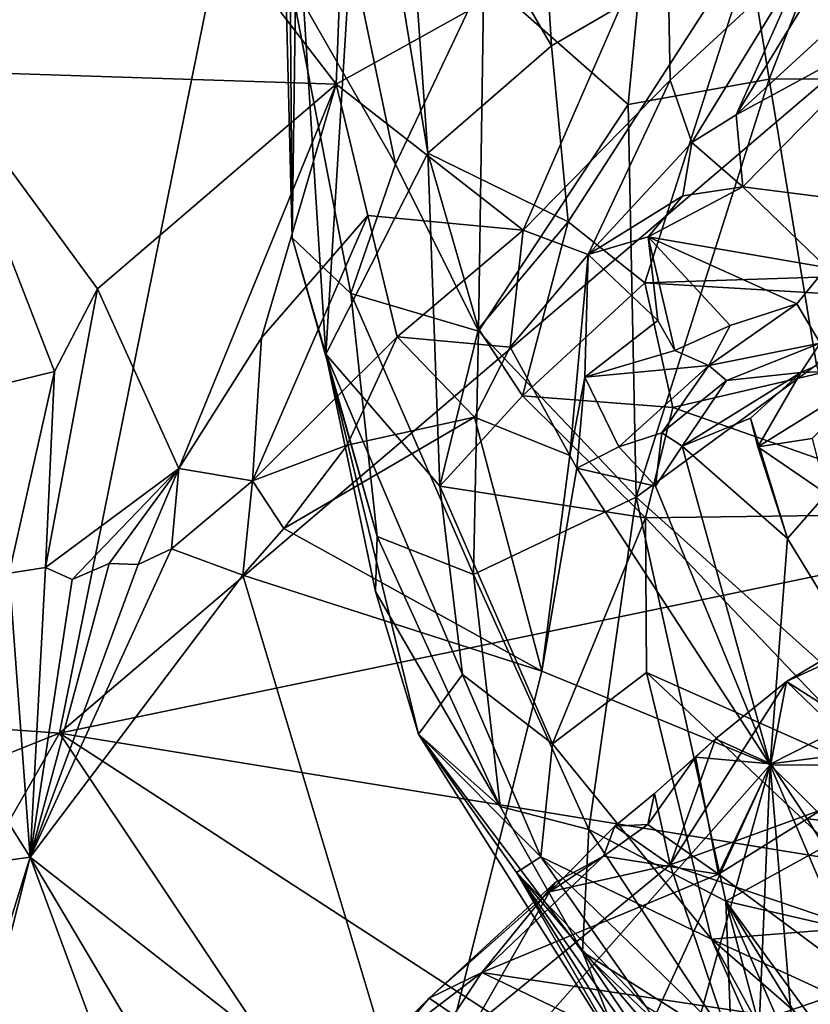
# Model space of a CAD drawing. Units: metres. Extents: x 25.62 to 28.21, y -1.49 to 4.
# Drawn here: x 26.81 to 27.14, y 1.58 to 2 of the extents above; entities that cross this region are included whole.
import ezdxf

# ---------------------------------------------------------------- set-up
doc = ezdxf.new("R2010")
doc.units = ezdxf.units.M

msp = doc.modelspace()

# ---------------------------------------------------------------- linework, layer by layer
at = {"layer": '1'}
for points in [[(27.5257, 2.29311, -1.54514), (26.82226, 1.69344, -1.54123), (27.4983, 1.83377, -1.54449)], [(27.5257, 2.29311, -1.54514), (26.9425, 2.28825, -1.54807), (26.82226, 1.69344, -1.54123)], [(26.60833, 2.04051, -1.55261), (26.49462, 1.71679, -1.54216), (26.9425, 2.28825, -1.54807)], [(26.9425, 2.28825, -1.54807), (26.49462, 1.71679, -1.54216), (26.82226, 1.69344, -1.54123)], [(27.00285, 2.01491, 6.0359), (27.06421, 1.96077, 5.97942), (27.08713, 2.20112, 5.94291)], [(27.06421, 1.96077, 5.97942), (27.12418, 1.97152, 5.92308), (27.08713, 2.20112, 5.94291)], [(27.08713, 2.20112, 5.94291), (27.12418, 1.97152, 5.92308), (27.17934, 2.11341, 5.86991)], [(26.94003, 1.9694, 3.83929), (26.86468, 2.06728, 3.75429), (26.94667, 2.14262, 3.88688)], [(26.92125, 1.9041, 6.30259), (26.92044, 2.0138, 6.2127), (26.91527, 2.14156, 6.25949)], [(26.92125, 1.9041, 6.30259), (26.91527, 2.14156, 6.25949), (26.92331, 2.04853, 6.44915)], [(26.94003, 1.9694, 3.83929), (26.94667, 2.14262, 3.88688), (27.08067, 2.04767, 4.06902)], [(27.17934, 2.11341, 5.86991), (27.12418, 1.97152, 5.92308), (27.21416, 1.97177, 5.85945)], [(26.93554, 1.85463, 6.46229), (26.92331, 2.04853, 6.44915), (26.95114, 2.10812, 6.58988)], [(26.93554, 1.85463, 6.46229), (26.95114, 2.10812, 6.58988), (26.979, 1.94008, 6.65544)], [(26.979, 1.94008, 6.65544), (26.95114, 2.10812, 6.58988), (26.96803, 2.09515, 6.63341)], [(26.96803, 2.09515, 6.63341), (27.02493, 2.09643, 6.72568), (27.03156, 1.98574, 6.72943)], [(26.979, 1.94008, 6.65544), (26.96803, 2.09515, 6.63341), (27.03156, 1.98574, 6.72943)], [(27.12017, 2.03725, 6.79371), (27.03156, 1.98574, 6.72943), (27.02493, 2.09643, 6.72568)], [(26.7705, 1.97491, 3.59814), (26.71636, 1.99838, 3.4489), (26.86468, 2.06728, 3.75429)], [(26.7705, 1.97491, 3.59814), (26.86468, 2.06728, 3.75429), (26.94003, 1.9694, 3.83929)], [(27.11014, 1.95637, 4.18751), (27.14088, 2.02557, 4.21499), (27.17622, 2.06436, 4.2538)], [(27.11014, 1.95637, 4.18751), (27.17622, 2.06436, 4.2538), (27.1625, 2.00436, 4.23288)], [(26.93554, 1.85463, 6.46229), (26.92125, 1.9041, 6.30259), (26.92331, 2.04853, 6.44915)], [(27.01948, 1.90733, 4.00384), (26.94003, 1.9694, 3.83929), (27.08067, 2.04767, 4.06902)], [(27.01948, 1.90733, 4.00384), (27.08067, 2.04767, 4.06902), (27.08203, 1.97105, 4.10949)], [(27.08203, 1.97105, 4.10949), (27.08067, 2.04767, 4.06902), (27.14088, 2.02557, 4.21499)], [(27.03866, 1.91089, 6.73285), (27.03156, 1.98574, 6.72943), (27.12017, 2.03725, 6.79371)], [(27.07121, 1.88496, 6.75714), (27.03866, 1.91089, 6.73285), (27.12017, 2.03725, 6.79371)], [(27.07121, 1.88496, 6.75714), (27.12017, 2.03725, 6.79371), (27.26227, 1.89114, 6.86126)], [(27.26227, 1.89114, 6.86126), (27.12017, 2.03725, 6.79371), (27.26643, 1.9508, 6.86551)], [(27.26643, 1.9508, 6.86551), (27.12017, 2.03725, 6.79371), (27.25336, 1.98648, 6.85416)], [(27.25336, 1.98648, 6.85416), (27.12017, 2.03725, 6.79371), (27.25608, 2.01051, 6.85445)], [(27.09123, 1.94451, 4.16681), (27.08203, 1.97105, 4.10949), (27.14088, 2.02557, 4.21499)], [(27.09123, 1.94451, 4.16681), (27.14088, 2.02557, 4.21499), (27.11014, 1.95637, 4.18751)], [(26.95039, 2.00677, 6.12289), (26.96523, 1.93539, 6.11212), (27.00285, 2.01491, 6.0359)], [(27.00285, 2.01491, 6.0359), (26.96523, 1.93539, 6.11212), (27.00055, 1.86428, 6.08106)], [(27.00285, 2.01491, 6.0359), (27.00055, 1.86428, 6.08106), (27.06421, 1.96077, 5.97942)], [(26.95039, 2.00677, 6.12289), (26.92044, 2.0138, 6.2127), (26.96523, 1.93539, 6.11212)], [(26.96523, 1.93539, 6.11212), (26.92044, 2.0138, 6.2127), (26.9462, 1.88039, 6.17897)], [(26.9462, 1.88039, 6.17897), (26.92044, 2.0138, 6.2127), (26.92125, 1.9041, 6.30259)], [(27.18101, 1.99487, 4.2369), (27.11014, 1.95637, 4.18751), (27.1625, 2.00436, 4.23288)], [(27.11292, 1.92565, 4.1781), (27.11014, 1.95637, 4.18751), (27.18101, 1.99487, 4.2369)], [(27.11292, 1.92565, 4.1781), (27.18101, 1.99487, 4.2369), (27.19205, 1.91567, 4.18841)], [(26.979, 1.94008, 6.65544), (27.03156, 1.98574, 6.72943), (27.03866, 1.91089, 6.73285)], [(26.82012, 1.84719, 3.66485), (26.68741, 1.81474, 3.44851), (26.7705, 1.97491, 3.59814)], [(26.82012, 1.84719, 3.66485), (26.7705, 1.97491, 3.59814), (26.83841, 1.8824, 3.68547)], [(26.83841, 1.8824, 3.68547), (26.7705, 1.97491, 3.59814), (26.94003, 1.9694, 3.83929)], [(26.83841, 1.8824, 3.68547), (26.94003, 1.9694, 3.83929), (26.8731, 1.8059, 3.78844)], [(26.8731, 1.8059, 3.78844), (26.94003, 1.9694, 3.83929), (26.90815, 1.86151, 3.81433)], [(26.90815, 1.86151, 3.81433), (26.94003, 1.9694, 3.83929), (26.95351, 1.91357, 3.87327)], [(26.95351, 1.91357, 3.87327), (26.94003, 1.9694, 3.83929), (27.01948, 1.90733, 4.00384)], [(27.04709, 1.89692, 4.12074), (27.01948, 1.90733, 4.00384), (27.08203, 1.97105, 4.10949)], [(27.04709, 1.89692, 4.12074), (27.08203, 1.97105, 4.10949), (27.09123, 1.94451, 4.16681)], [(27.06421, 1.96077, 5.97942), (27.0676, 1.79378, 6.01668), (27.12418, 1.97152, 5.92308)], [(27.12418, 1.97152, 5.92308), (27.0676, 1.79378, 6.01668), (27.14433, 1.85003, 5.92798)], [(27.12418, 1.97152, 5.92308), (27.14433, 1.85003, 5.92798), (27.21416, 1.97177, 5.85945)], [(27.00055, 1.86428, 6.08106), (27.0676, 1.79378, 6.01668), (27.06421, 1.96077, 5.97942)], [(27.11292, 1.92565, 4.1781), (27.09123, 1.94451, 4.16681), (27.11014, 1.95637, 4.18751)], [(27.08743, 1.92195, 4.15972), (27.04709, 1.89692, 4.12074), (27.09123, 1.94451, 4.16681)], [(27.08743, 1.92195, 4.15972), (27.09123, 1.94451, 4.16681), (27.11292, 1.92565, 4.1781)], [(26.93554, 1.85463, 6.46229), (26.979, 1.94008, 6.65544), (26.98401, 1.79836, 6.60618)], [(26.98401, 1.79836, 6.60618), (26.979, 1.94008, 6.65544), (27.00046, 1.86537, 6.67307)], [(27.00046, 1.86537, 6.67307), (26.979, 1.94008, 6.65544), (27.03866, 1.91089, 6.73285)], [(26.96523, 1.93539, 6.11212), (26.9462, 1.88039, 6.17897), (27.00055, 1.86428, 6.08106)], [(27.07262, 1.90451, 4.14582), (27.04709, 1.89692, 4.12074), (27.08743, 1.92195, 4.15972)], [(27.07262, 1.90451, 4.14582), (27.08743, 1.92195, 4.15972), (27.11292, 1.92565, 4.1781)], [(27.07262, 1.90451, 4.14582), (27.11292, 1.92565, 4.1781), (27.1485, 1.89146, 4.16538)], [(27.1485, 1.89146, 4.16538), (27.11292, 1.92565, 4.1781), (27.19205, 1.91567, 4.18841)], [(26.9044, 1.8007, 3.86402), (26.90815, 1.86151, 3.81433), (26.95351, 1.91357, 3.87327)], [(26.9044, 1.8007, 3.86402), (26.95351, 1.91357, 3.87327), (26.96594, 1.86194, 3.92958)], [(26.96594, 1.86194, 3.92958), (26.95351, 1.91357, 3.87327), (27.01948, 1.90733, 4.00384)], [(27.01916, 1.8369, 6.68999), (27.00046, 1.86537, 6.67307), (27.03866, 1.91089, 6.73285)], [(27.01916, 1.8369, 6.68999), (27.03866, 1.91089, 6.73285), (27.07121, 1.88496, 6.75714)], [(26.96594, 1.86194, 3.92958), (27.01948, 1.90733, 4.00384), (27.01396, 1.85755, 4.0912)], [(27.01396, 1.85755, 4.0912), (27.01948, 1.90733, 4.00384), (27.04709, 1.89692, 4.12074)], [(26.93554, 1.85463, 6.46229), (26.95748, 1.77701, 6.25297), (26.92125, 1.9041, 6.30259)], [(26.95748, 1.77701, 6.25297), (26.9462, 1.88039, 6.17897), (26.92125, 1.9041, 6.30259)], [(27.07678, 1.8689, 4.13659), (27.04709, 1.89692, 4.12074), (27.07262, 1.90451, 4.14582)], [(27.07678, 1.8689, 4.13659), (27.07262, 1.90451, 4.14582), (27.08405, 1.85612, 4.1492)], [(27.08405, 1.85612, 4.1492), (27.07262, 1.90451, 4.14582), (27.10756, 1.86672, 4.15305)], [(27.10756, 1.86672, 4.15305), (27.07262, 1.90451, 4.14582), (27.13584, 1.87597, 4.15437)], [(27.07262, 1.90451, 4.14582), (27.1485, 1.89146, 4.16538), (27.13584, 1.87597, 4.15437)], [(27.0393, 1.81142, 4.13033), (27.01396, 1.85755, 4.0912), (27.04709, 1.89692, 4.12074)], [(27.0393, 1.81142, 4.13033), (27.04709, 1.89692, 4.12074), (27.04571, 1.84484, 4.13364)], [(27.04571, 1.84484, 4.13364), (27.04709, 1.89692, 4.12074), (27.07678, 1.8689, 4.13659)], [(27.07121, 1.88496, 6.75714), (27.26227, 1.89114, 6.86126), (27.26176, 1.8736, 6.86327)], [(27.13584, 1.87597, 4.15437), (27.1485, 1.89146, 4.16538), (27.14581, 1.85925, 4.16698)], [(27.01916, 1.8369, 6.68999), (27.07121, 1.88496, 6.75714), (27.08324, 1.83184, 6.75601)], [(27.08324, 1.83184, 6.75601), (27.07121, 1.88496, 6.75714), (27.26176, 1.8736, 6.86327)], [(26.81631, 1.76391, 3.71634), (26.82012, 1.84719, 3.66485), (26.83841, 1.8824, 3.68547)], [(26.81631, 1.76391, 3.71634), (26.83841, 1.8824, 3.68547), (26.8731, 1.8059, 3.78844)], [(26.95748, 1.77701, 6.25297), (26.99834, 1.76081, 6.14505), (26.9462, 1.88039, 6.17897)], [(26.9462, 1.88039, 6.17897), (26.99834, 1.76081, 6.14505), (27.00055, 1.86428, 6.08106)], [(27.09849, 1.84969, 4.16802), (27.10756, 1.86672, 4.15305), (27.13584, 1.87597, 4.15437)], [(27.09849, 1.84969, 4.16802), (27.13584, 1.87597, 4.15437), (27.14581, 1.85925, 4.16698)], [(27.21115, 1.78682, 6.82954), (27.08324, 1.83184, 6.75601), (27.26176, 1.8736, 6.86327)], [(27.04571, 1.84484, 4.13364), (27.07678, 1.8689, 4.13659), (27.08405, 1.85612, 4.1492)], [(26.98401, 1.79836, 6.60618), (27.00046, 1.86537, 6.67307), (27.01916, 1.8369, 6.68999)], [(27.00055, 1.86428, 6.08106), (26.99834, 1.76081, 6.14505), (27.0676, 1.79378, 6.01668)], [(27.09849, 1.84969, 4.16802), (27.08405, 1.85612, 4.1492), (27.10756, 1.86672, 4.15305)], [(27.13768, 1.84678, 4.27972), (27.14581, 1.85925, 4.16698), (27.17636, 1.86377, 4.21177)], [(27.13768, 1.84678, 4.27972), (27.17636, 1.86377, 4.21177), (27.17221, 1.84805, 4.33768)], [(26.9044, 1.8007, 3.86402), (26.8731, 1.8059, 3.78844), (26.90815, 1.86151, 3.81433)], [(26.94461, 1.81592, 3.93827), (26.9044, 1.8007, 3.86402), (26.96594, 1.86194, 3.92958)], [(26.94461, 1.81592, 3.93827), (26.96594, 1.86194, 3.92958), (26.99888, 1.82777, 4.06066)], [(26.99888, 1.82777, 4.06066), (26.96594, 1.86194, 3.92958), (27.01396, 1.85755, 4.0912)], [(27.10598, 1.84343, 4.20764), (27.09849, 1.84969, 4.16802), (27.14581, 1.85925, 4.16698)], [(27.13768, 1.84678, 4.27972), (27.10598, 1.84343, 4.20764), (27.14581, 1.85925, 4.16698)], [(26.99888, 1.82777, 4.06066), (27.01396, 1.85755, 4.0912), (27.0393, 1.81142, 4.13033)], [(27.04571, 1.84484, 4.13364), (27.08405, 1.85612, 4.1492), (27.09849, 1.84969, 4.16802)], [(26.97497, 1.69295, 6.3801), (26.95668, 1.75358, 6.32779), (26.93554, 1.85463, 6.46229)], [(26.93554, 1.85463, 6.46229), (26.95668, 1.75358, 6.32779), (26.95748, 1.77701, 6.25297)], [(26.99372, 1.71834, 6.54843), (26.93554, 1.85463, 6.46229), (26.98401, 1.79836, 6.60618)], [(26.99372, 1.71834, 6.54843), (26.97497, 1.69295, 6.3801), (26.93554, 1.85463, 6.46229)], [(26.80092, 1.76141, 3.68802), (26.68741, 1.81474, 3.44851), (26.82012, 1.84719, 3.66485)], [(26.81631, 1.76391, 3.71634), (26.80092, 1.76141, 3.68802), (26.82012, 1.84719, 3.66485)], [(27.06026, 1.81514, 4.17147), (27.04571, 1.84484, 4.13364), (27.09849, 1.84969, 4.16802)], [(27.06026, 1.81514, 4.17147), (27.09849, 1.84969, 4.16802), (27.07848, 1.8211, 4.19954)], [(27.0676, 1.79378, 6.01668), (27.20087, 1.67436, 5.94173), (27.14433, 1.85003, 5.92798)], [(27.10598, 1.84343, 4.20764), (27.07848, 1.8211, 4.19954), (27.09849, 1.84969, 4.16802)], [(27.08709, 1.81546, 4.22652), (27.10598, 1.84343, 4.20764), (27.13768, 1.84678, 4.27972)], [(27.08709, 1.81546, 4.22652), (27.13768, 1.84678, 4.27972), (27.1162, 1.82741, 4.27388)], [(27.1162, 1.82741, 4.27388), (27.13768, 1.84678, 4.27972), (27.11928, 1.81515, 4.30574)], [(27.14241, 1.81876, 4.34878), (27.11928, 1.81515, 4.30574), (27.17221, 1.84805, 4.33768)], [(27.11928, 1.81515, 4.30574), (27.13768, 1.84678, 4.27972), (27.17221, 1.84805, 4.33768)], [(27.04238, 1.80607, 4.13417), (27.0393, 1.81142, 4.13033), (27.04571, 1.84484, 4.13364)], [(27.04238, 1.80607, 4.13417), (27.04571, 1.84484, 4.13364), (27.06026, 1.81514, 4.17147)], [(27.08709, 1.81546, 4.22652), (27.07848, 1.8211, 4.19954), (27.10598, 1.84343, 4.20764)], [(27.07149, 1.78503, 6.73352), (26.98401, 1.79836, 6.60618), (27.01916, 1.8369, 6.68999)], [(27.07149, 1.78503, 6.73352), (27.01916, 1.8369, 6.68999), (27.08324, 1.83184, 6.75601)], [(27.4983, 1.83377, -1.54449), (26.82226, 1.69344, -1.54123), (27.16487, 1.63766, -1.54021)], [(27.21115, 1.78682, 6.82954), (27.07149, 1.78503, 6.73352), (27.08324, 1.83184, 6.75601)], [(26.91768, 1.78043, 3.89565), (26.94461, 1.81592, 3.93827), (26.99888, 1.82777, 4.06066)], [(27.02742, 1.7198, 4.03587), (26.91768, 1.78043, 3.89565), (26.99888, 1.82777, 4.06066)], [(27.02742, 1.7198, 4.03587), (26.99888, 1.82777, 4.06066), (27.0393, 1.81142, 4.13033)], [(27.13193, 1.77623, 4.28294), (27.08709, 1.81546, 4.22652), (27.1162, 1.82741, 4.27388)], [(27.13193, 1.77623, 4.28294), (27.1162, 1.82741, 4.27388), (27.11928, 1.81515, 4.30574)], [(27.07574, 1.79849, 4.19913), (27.06026, 1.81514, 4.17147), (27.07848, 1.8211, 4.19954)], [(27.07574, 1.79849, 4.19913), (27.07848, 1.8211, 4.19954), (27.08709, 1.81546, 4.22652)], [(27.14857, 1.7951, 4.36122), (27.11928, 1.81515, 4.30574), (27.14241, 1.81876, 4.34878)], [(26.91768, 1.78043, 3.89565), (26.9044, 1.8007, 3.86402), (26.94461, 1.81592, 3.93827)], [(27.04238, 1.80607, 4.13417), (27.06026, 1.81514, 4.17147), (27.07574, 1.79849, 4.19913)], [(27.12462, 1.67989, 4.17378), (27.07574, 1.79849, 4.19913), (27.08709, 1.81546, 4.22652)], [(27.13193, 1.77623, 4.28294), (27.12462, 1.67989, 4.17378), (27.08709, 1.81546, 4.22652)], [(27.14857, 1.7951, 4.36122), (27.13193, 1.77623, 4.28294), (27.11928, 1.81515, 4.30574)], [(27.02742, 1.7198, 4.03587), (27.0393, 1.81142, 4.13033), (27.04238, 1.80607, 4.13417)], [(26.82774, 1.75872, 3.73702), (26.81631, 1.76391, 3.71634), (26.8731, 1.8059, 3.78844)], [(26.84346, 1.76553, 3.76269), (26.82774, 1.75872, 3.73702), (26.8731, 1.8059, 3.78844)], [(26.85573, 1.76507, 3.7852), (26.84346, 1.76553, 3.76269), (26.8731, 1.8059, 3.78844)], [(26.8699, 1.7718, 3.80886), (26.85573, 1.76507, 3.7852), (26.8731, 1.8059, 3.78844)], [(26.8699, 1.7718, 3.80886), (26.8731, 1.8059, 3.78844), (26.9044, 1.8007, 3.86402)], [(27.12462, 1.67989, 4.17378), (27.02742, 1.7198, 4.03587), (27.04238, 1.80607, 4.13417)], [(27.12462, 1.67989, 4.17378), (27.04238, 1.80607, 4.13417), (27.07574, 1.79849, 4.19913)], [(26.90028, 1.76056, 3.8595), (26.8699, 1.7718, 3.80886), (26.9044, 1.8007, 3.86402)], [(26.90028, 1.76056, 3.8595), (26.9044, 1.8007, 3.86402), (26.91768, 1.78043, 3.89565)], [(26.99372, 1.71834, 6.54843), (26.98401, 1.79836, 6.60618), (27.03205, 1.68881, 6.60988)], [(27.03205, 1.68881, 6.60988), (26.98401, 1.79836, 6.60618), (27.07149, 1.78503, 6.73352)], [(26.99834, 1.76081, 6.14505), (27.0475, 1.65238, 6.15785), (27.0676, 1.79378, 6.01668)], [(27.0676, 1.79378, 6.01668), (27.0475, 1.65238, 6.15785), (27.10575, 1.62197, 6.09082)], [(27.0676, 1.79378, 6.01668), (27.10575, 1.62197, 6.09082), (27.20087, 1.67436, 5.94173)], [(27.19071, 1.67984, 4.30216), (27.13193, 1.77623, 4.28294), (27.14857, 1.7951, 4.36122)], [(27.03205, 1.68881, 6.60988), (27.07149, 1.78503, 6.73352), (27.07198, 1.7192, 6.70238)], [(27.18012, 1.67106, 6.77802), (27.07149, 1.78503, 6.73352), (27.21115, 1.78682, 6.82954)], [(27.07198, 1.7192, 6.70238), (27.07149, 1.78503, 6.73352), (27.18012, 1.67106, 6.77802)], [(26.90028, 1.76056, 3.8595), (26.91768, 1.78043, 3.89565), (27.02742, 1.7198, 4.03587)], [(26.95668, 1.75358, 6.32779), (27.00977, 1.66223, 6.24635), (26.95748, 1.77701, 6.25297)], [(27.00977, 1.66223, 6.24635), (26.99834, 1.76081, 6.14505), (26.95748, 1.77701, 6.25297)], [(27.12462, 1.67989, 4.17378), (27.13193, 1.77623, 4.28294), (27.19071, 1.67984, 4.30216)], [(26.80982, 1.64067, 3.66598), (26.85573, 1.76507, 3.7852), (26.8699, 1.7718, 3.80886)], [(26.80982, 1.64067, 3.66598), (26.8699, 1.7718, 3.80886), (26.90028, 1.76056, 3.8595)], [(26.80982, 1.64067, 3.66598), (26.80092, 1.76141, 3.68802), (26.81631, 1.76391, 3.71634)], [(26.80982, 1.64067, 3.66598), (26.84346, 1.76553, 3.76269), (26.85573, 1.76507, 3.7852)], [(26.80982, 1.64067, 3.66598), (26.82774, 1.75872, 3.73702), (26.84346, 1.76553, 3.76269)], [(26.80982, 1.64067, 3.66598), (26.81631, 1.76391, 3.71634), (26.82774, 1.75872, 3.73702)], [(26.80092, 1.76141, 3.68802), (26.80982, 1.64067, 3.66598), (26.76552, 1.71085, 3.62992)], [(26.97518, 1.51114, 3.88284), (26.80982, 1.64067, 3.66598), (26.90028, 1.76056, 3.8595)], [(26.97518, 1.51114, 3.88284), (26.90028, 1.76056, 3.8595), (27.02742, 1.7198, 4.03587)], [(27.0475, 1.65238, 6.15785), (26.99834, 1.76081, 6.14505), (27.00977, 1.66223, 6.24635)], [(27.00977, 1.66223, 6.24635), (26.95668, 1.75358, 6.32779), (26.97497, 1.69295, 6.3801)], [(27.13154, 1.7154, 4.54519), (27.14556, 1.72371, 4.54205), (27.18938, 1.74199, 4.55573)], [(27.13154, 1.7154, 4.54519), (27.18938, 1.74199, 4.55573), (27.17668, 1.6718, 4.62232)], [(27.13154, 1.7154, 4.54519), (27.15914, 1.69776, 4.50987), (27.14556, 1.72371, 4.54205)], [(26.49462, 1.71679, -1.54216), (26.40007, 1.52492, -1.52634), (26.82226, 1.69344, -1.54123)], [(27.02709, 1.64075, 6.51765), (26.97497, 1.69295, 6.3801), (26.99372, 1.71834, 6.54843)], [(26.97518, 1.51114, 3.88284), (27.02742, 1.7198, 4.03587), (27.12462, 1.67989, 4.17378)], [(27.02709, 1.64075, 6.51765), (26.99372, 1.71834, 6.54843), (27.03205, 1.68881, 6.60988)], [(27.03205, 1.68881, 6.60988), (27.07198, 1.7192, 6.70238), (27.09958, 1.60574, 6.62995)], [(27.09958, 1.60574, 6.62995), (27.07198, 1.7192, 6.70238), (27.18558, 1.61263, 6.74116)], [(27.07198, 1.7192, 6.70238), (27.18012, 1.67106, 6.77802), (27.18558, 1.61263, 6.74116)], [(27.08199, 1.63735, 4.59415), (27.10137, 1.69097, 4.54726), (27.13154, 1.7154, 4.54519)], [(27.08199, 1.63735, 4.59415), (27.13154, 1.7154, 4.54519), (27.17668, 1.6718, 4.62232)], [(27.10137, 1.69097, 4.54726), (27.1248, 1.68037, 4.51395), (27.13154, 1.7154, 4.54519)], [(27.13154, 1.7154, 4.54519), (27.1248, 1.68037, 4.51395), (27.15914, 1.69776, 4.50987)], [(26.80982, 1.64067, 3.66598), (26.63663, 1.61665, 3.37021), (26.76552, 1.71085, 3.62992)], [(27.15914, 1.69776, 4.50987), (27.1248, 1.68037, 4.51395), (27.19158, 1.68903, 4.50531)], [(26.40007, 1.52492, -1.52634), (26.60685, 1.31749, -1.52216), (26.82226, 1.69344, -1.54123)], [(26.60685, 1.31749, -1.52216), (27.17978, 1.15897, -1.53073), (26.82226, 1.69344, -1.54123)], [(27.65501, 1.15264, -1.52558), (27.16487, 1.63766, -1.54021), (26.82226, 1.69344, -1.54123)], [(27.17978, 1.15897, -1.53073), (27.65501, 1.15264, -1.52558), (26.82226, 1.69344, -1.54123)], [(27.01663, 1.63418, 6.45428), (26.97497, 1.69295, 6.3801), (27.02709, 1.64075, 6.51765)], [(27.04476, 1.60039, 6.2586), (27.00977, 1.66223, 6.24635), (26.97497, 1.69295, 6.3801)], [(27.04476, 1.60039, 6.2586), (26.97497, 1.69295, 6.3801), (27.06432, 1.5515, 6.37427)], [(26.97497, 1.69295, 6.3801), (27.01663, 1.63418, 6.45428), (27.06432, 1.5515, 6.37427)], [(27.02709, 1.64075, 6.51765), (27.03205, 1.68881, 6.60988), (27.09958, 1.60574, 6.62995)], [(27.07543, 1.66777, 4.54386), (27.09277, 1.68321, 4.5368), (27.10137, 1.69097, 4.54726)], [(27.08199, 1.63735, 4.59415), (27.07543, 1.66777, 4.54386), (27.10137, 1.69097, 4.54726)], [(27.10137, 1.69097, 4.54726), (27.09277, 1.68321, 4.5368), (27.1248, 1.68037, 4.51395)], [(27.1248, 1.68037, 4.51395), (27.14028, 1.65694, 4.50733), (27.19158, 1.68903, 4.50531)], [(27.19158, 1.68903, 4.50531), (27.14028, 1.65694, 4.50733), (27.25706, 1.64496, 4.43813)], [(27.04268, 1.50115, 3.9947), (26.97518, 1.51114, 3.88284), (27.12462, 1.67989, 4.17378)], [(27.04268, 1.50115, 3.9947), (27.12462, 1.67989, 4.17378), (27.07148, 1.48967, 4.0424)], [(27.07148, 1.48967, 4.0424), (27.12462, 1.67989, 4.17378), (27.11672, 1.49389, 4.11987)], [(27.07543, 1.66777, 4.54386), (27.07251, 1.65452, 4.52023), (27.09277, 1.68321, 4.5368)], [(27.07251, 1.65452, 4.52023), (27.10263, 1.63337, 4.50267), (27.09277, 1.68321, 4.5368)], [(27.09277, 1.68321, 4.5368), (27.10263, 1.63337, 4.50267), (27.1248, 1.68037, 4.51395)], [(27.1248, 1.68037, 4.51395), (27.10263, 1.63337, 4.50267), (27.14028, 1.65694, 4.50733)], [(27.11672, 1.49389, 4.11987), (27.12462, 1.67989, 4.17378), (27.13976, 1.49889, 4.16695)], [(27.13976, 1.49889, 4.16695), (27.12462, 1.67989, 4.17378), (27.20024, 1.50216, 4.27454)], [(27.20024, 1.50216, 4.27454), (27.12462, 1.67989, 4.17378), (27.23748, 1.56826, 4.34297)], [(27.23748, 1.56826, 4.34297), (27.12462, 1.67989, 4.17378), (27.19071, 1.67984, 4.30216)], [(27.08199, 1.63735, 4.59415), (27.17668, 1.6718, 4.62232), (27.19837, 1.59796, 4.6639)], [(27.20087, 1.67436, 5.94173), (27.10575, 1.62197, 6.09082), (27.20011, 1.60018, 5.99834)], [(27.08199, 1.63735, 4.59415), (27.05855, 1.6539, 4.53912), (27.07543, 1.66777, 4.54386)], [(27.05855, 1.6539, 4.53912), (27.07251, 1.65452, 4.52023), (27.07543, 1.66777, 4.54386)], [(27.0475, 1.65238, 6.15785), (27.00977, 1.66223, 6.24635), (27.04476, 1.60039, 6.2586)], [(27.05855, 1.6539, 4.53912), (27.05366, 1.64102, 4.5195), (27.07251, 1.65452, 4.52023)], [(27.05366, 1.64102, 4.5195), (27.10263, 1.63337, 4.50267), (27.07251, 1.65452, 4.52023)], [(27.10263, 1.63337, 4.50267), (27.199, 1.56195, 4.39916), (27.14028, 1.65694, 4.50733)], [(27.14028, 1.65694, 4.50733), (27.199, 1.56195, 4.39916), (27.25706, 1.64496, 4.43813)], [(27.0307, 1.62591, 4.54479), (27.05366, 1.64102, 4.5195), (27.05855, 1.6539, 4.53912)], [(27.08199, 1.63735, 4.59415), (27.0307, 1.62591, 4.54479), (27.05855, 1.6539, 4.53912)], [(27.10806, 1.56034, 6.16955), (27.0475, 1.65238, 6.15785), (27.04476, 1.60039, 6.2586)], [(27.10575, 1.62197, 6.09082), (27.0475, 1.65238, 6.15785), (27.10806, 1.56034, 6.16955)], [(26.76553, 1.4992, 3.55041), (26.63663, 1.61665, 3.37021), (26.80982, 1.64067, 3.66598)], [(26.76553, 1.4992, 3.55041), (26.80982, 1.64067, 3.66598), (26.77445, 1.50145, 3.56599)], [(26.77445, 1.50145, 3.56599), (26.80982, 1.64067, 3.66598), (26.86178, 1.50026, 3.70151)], [(26.86178, 1.50026, 3.70151), (26.80982, 1.64067, 3.66598), (26.8884, 1.50842, 3.74185)], [(26.8884, 1.50842, 3.74185), (26.80982, 1.64067, 3.66598), (26.97518, 1.51114, 3.88284)], [(26.9978, 1.56816, 4.56519), (27.0307, 1.62591, 4.54479), (27.08199, 1.63735, 4.59415)], [(26.9978, 1.56816, 4.56519), (27.08199, 1.63735, 4.59415), (27.10618, 1.56621, 4.63786)], [(27.03318, 1.62985, 4.52575), (27.00197, 1.59167, 4.48547), (27.05366, 1.64102, 4.5195)], [(27.05366, 1.64102, 4.5195), (27.00197, 1.59167, 4.48547), (27.10263, 1.63337, 4.50267)], [(27.01663, 1.63418, 6.45428), (27.02709, 1.64075, 6.51765), (27.07167, 1.57719, 6.48346)], [(27.07167, 1.57719, 6.48346), (27.02709, 1.64075, 6.51765), (27.12697, 1.54381, 6.57666)], [(27.02709, 1.64075, 6.51765), (27.09958, 1.60574, 6.62995), (27.12697, 1.54381, 6.57666)], [(27.0307, 1.62591, 4.54479), (27.03318, 1.62985, 4.52575), (27.05366, 1.64102, 4.5195)], [(27.10618, 1.56621, 4.63786), (27.08199, 1.63735, 4.59415), (27.19837, 1.59796, 4.6639)], [(27.10263, 1.63337, 4.50267), (27.00197, 1.59167, 4.48547), (27.199, 1.56195, 4.39916)], [(27.01663, 1.63418, 6.45428), (27.07167, 1.57719, 6.48346), (27.08968, 1.54837, 6.45087)], [(27.06432, 1.5515, 6.37427), (27.01663, 1.63418, 6.45428), (27.06811, 1.55221, 6.40488)], [(27.06811, 1.55221, 6.40488), (27.01663, 1.63418, 6.45428), (27.07529, 1.55115, 6.42361)], [(27.01663, 1.63418, 6.45428), (27.08968, 1.54837, 6.45087), (27.07529, 1.55115, 6.42361)], [(26.97948, 1.58069, 4.50774), (27.00197, 1.59167, 4.48547), (27.03318, 1.62985, 4.52575)], [(27.0307, 1.62591, 4.54479), (26.97948, 1.58069, 4.50774), (27.03318, 1.62985, 4.52575)], [(26.9978, 1.56816, 4.56519), (26.97948, 1.58069, 4.50774), (27.0307, 1.62591, 4.54479)], [(27.10575, 1.62197, 6.09082), (27.10806, 1.56034, 6.16955), (27.12304, 1.55747, 6.14836)], [(27.10575, 1.62197, 6.09082), (27.12304, 1.55747, 6.14836), (27.13458, 1.5559, 6.13219)], [(27.10575, 1.62197, 6.09082), (27.13458, 1.5559, 6.13219), (27.14794, 1.55358, 6.11667)], [(27.10575, 1.62197, 6.09082), (27.14794, 1.55358, 6.11667), (27.16459, 1.54162, 6.10943)], [(27.10575, 1.62197, 6.09082), (27.16459, 1.54162, 6.10943), (27.20011, 1.60018, 5.99834)], [(27.09958, 1.60574, 6.62995), (27.18558, 1.61263, 6.74116), (27.21261, 1.55379, 6.68748)], [(27.12697, 1.54381, 6.57666), (27.09958, 1.60574, 6.62995), (27.13386, 1.54332, 6.59745)], [(27.13386, 1.54332, 6.59745), (27.09958, 1.60574, 6.62995), (27.17, 1.5446, 6.64452)], [(27.09958, 1.60574, 6.62995), (27.21261, 1.55379, 6.68748), (27.17, 1.5446, 6.64452)], [(27.10806, 1.56034, 6.16955), (27.04476, 1.60039, 6.2586), (27.10664, 1.54097, 6.21484)], [(27.04476, 1.60039, 6.2586), (27.06432, 1.5515, 6.37427), (27.07768, 1.55159, 6.31621)], [(27.10664, 1.54097, 6.21484), (27.04476, 1.60039, 6.2586), (27.07768, 1.55159, 6.31621)], [(27.10618, 1.56621, 4.63786), (27.19837, 1.59796, 4.6639), (27.20535, 1.49917, 4.6922)], [(26.95391, 1.55491, 4.4715), (26.97276, 1.54736, 4.42757), (27.00197, 1.59167, 4.48547)], [(26.97948, 1.58069, 4.50774), (26.95391, 1.55491, 4.4715), (27.00197, 1.59167, 4.48547)], [(27.00197, 1.59167, 4.48547), (26.97276, 1.54736, 4.42757), (27.08731, 1.55085, 4.40715)], [(27.00197, 1.59167, 4.48547), (27.08731, 1.55085, 4.40715), (27.199, 1.56195, 4.39916)], [(26.92766, 1.51865, 4.48557), (26.95391, 1.55491, 4.4715), (26.97948, 1.58069, 4.50774)], [(26.92766, 1.51865, 4.48557), (26.97948, 1.58069, 4.50774), (26.9978, 1.56816, 4.56519)]]:
    msp.add_3dface(points, dxfattribs=at)

doc.saveas('drawing.dxf')
